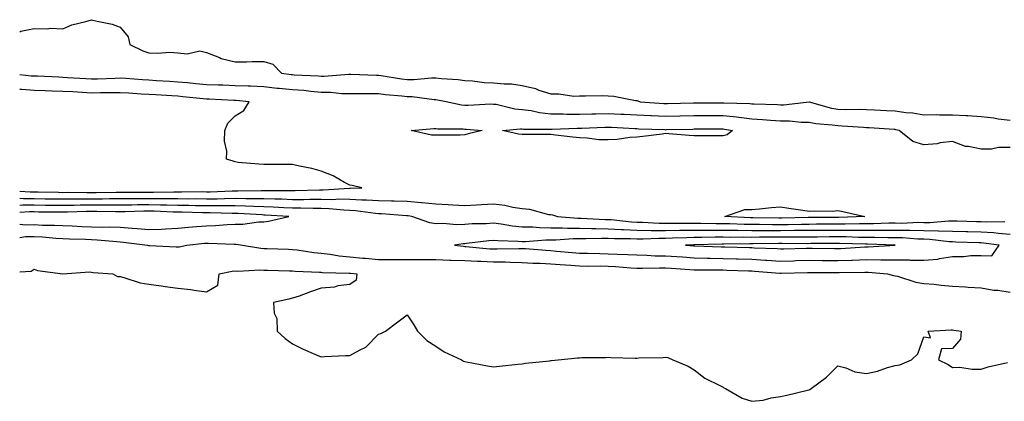
# Model space of a CAD drawing. Units: inches. Extents: x 870803 to 873443, y 7363898 to 7366538.
# Drawn here: x 870803 to 871146, y 7364427 to 7364561 of the extents above; entities that cross this region are included whole.
import ezdxf

# ---------------------------------------------------------------- set-up
doc = ezdxf.new("R2010")
doc.units = ezdxf.units.IN
doc.header["$MEASUREMENT"] = 0
doc.layers.add('Contour_87087363', color=7, linetype='Continuous', true_color=0x72abc5)

msp = doc.modelspace()

# ---------------------------------------------------------------- linework, layer by layer
at = {"layer": 'Contour_87087363'}
for points in [[(870803, 7364556.34, 3436), (870803.43, 7364556.54, 3436), (870808.05, 7364557.48, 3436), (870812.61, 7364557.36, 3436), (870813.75, 7364557.62, 3436), (870818.05, 7364557.42, 3436), (870821.15, 7364558.82, 3436), (870826.04, 7364559.91, 3436), (870828.05, 7364560.57, 3436), (870829.94, 7364560.03, 3436), (870835.18, 7364559.05, 3436), (870838.05, 7364558, 3436), (870840.74, 7364554.61, 3436), (870841.33, 7364551.92, 3436), (870845.85, 7364549.72, 3436), (870848.05, 7364549.03, 3436), (870851.11, 7364548.87, 3436), (870855.33, 7364549.2, 3436), (870858.05, 7364549, 3436), (870861.32, 7364548.65, 3436), (870865.8, 7364549.67, 3436), (870868.05, 7364549.14, 3436), (870872.61, 7364547.36, 3436), (870873.19, 7364547.06, 3436), (870878.05, 7364545.84, 3436), (870882.01, 7364545.88, 3436), (870884.04, 7364545.93, 3436), (870888.05, 7364545.97, 3436), (870891.24, 7364545.11, 3436), (870894.2, 7364541.92, 3436), (870897.57, 7364541.44, 3436), (870898.05, 7364541.4, 3436), (870898.62, 7364541.35, 3436), (870907.11, 7364540.98, 3436), (870908.05, 7364540.9, 3436), (870909.09, 7364540.88, 3436), (870917.73, 7364541.6, 3436), (870918.38, 7364541.59, 3436), (870927.33, 7364541.2, 3436), (870928.05, 7364541.19, 3436), (870928.89, 7364541.08, 3436), (870936.05, 7364539.92, 3436), (870938.05, 7364539.68, 3436), (870940.32, 7364539.65, 3436), (870946.44, 7364540.31, 3436), (870948.05, 7364540.28, 3436), (870949.91, 7364540.06, 3436), (870955.8, 7364539.67, 3436), (870958.05, 7364539.36, 3436), (870960.74, 7364539.23, 3436), (870964.82, 7364538.69, 3436), (870968.05, 7364538.57, 3436), (870971.82, 7364538.15, 3436), (870974.32, 7364538.19, 3436), (870978.05, 7364537.64, 3436), (870982.73, 7364536.6, 3436), (870983.93, 7364536.04, 3436), (870988.05, 7364534.66, 3436), (870990.86, 7364534.73, 3436), (870996.04, 7364533.93, 3436), (870998.05, 7364534.01, 3436), (871000.12, 7364533.99, 3436), (871005.9, 7364534.07, 3436), (871008.05, 7364534.05, 3436), (871010.02, 7364533.89, 3436), (871017.53, 7364532.44, 3436), (871018.05, 7364532.39, 3436), (871018.34, 7364532.21, 3436), (871019.2, 7364531.92, 3436), (871027.45, 7364531.31, 3436), (871028.05, 7364531.28, 3436), (871028.67, 7364531.3, 3436), (871037.73, 7364531.6, 3436), (871038.05, 7364531.61, 3436), (871038.36, 7364531.61, 3436), (871047.74, 7364531.61, 3436), (871048.05, 7364531.61, 3436), (871048.39, 7364531.58, 3436), (871057.45, 7364531.32, 3436), (871058.05, 7364531.25, 3436), (871058.76, 7364531.21, 3436), (871067.09, 7364530.96, 3436), (871068.05, 7364530.89, 3436), (871069.08, 7364530.89, 3436), (871078.05, 7364531.92, 3436), (871085.85, 7364529.73, 3436), (871088.05, 7364529.38, 3436), (871090.67, 7364529.3, 3436), (871095.49, 7364529.36, 3436), (871098.05, 7364529.28, 3436), (871100.85, 7364529.12, 3436), (871105.07, 7364528.94, 3436), (871108.05, 7364528.77, 3436), (871111.72, 7364528.25, 3436), (871114.2, 7364528.07, 3436), (871118.05, 7364527.43, 3436), (871122.5, 7364527.47, 3436), (871123.53, 7364527.4, 3436), (871128.05, 7364527.44, 3436), (871132.83, 7364527.14, 3436), (871133.32, 7364527.19, 3436), (871138.05, 7364526.75, 3436), (871142.44, 7364526.31, 3436), (871143.95, 7364526.01, 3436), (871148.05, 7364525.52, 3436)], [(871148.05, 7364515.95, 3435), (871144.03, 7364515.94, 3435), (871141.56, 7364515.43, 3435), (871138.05, 7364515.41, 3435), (871133.58, 7364516.39, 3435), (871132.52, 7364516.39, 3435), (871128.05, 7364518.13, 3435), (871123.71, 7364517.58, 3435), (871122.65, 7364517.32, 3435), (871118.05, 7364516.88, 3435), (871114.16, 7364518.03, 3435), (871109.45, 7364521.92, 3435), (871108.32, 7364522.19, 3435), (871108.05, 7364522.23, 3435), (871107.73, 7364522.24, 3435), (871098.98, 7364522.86, 3435), (871098.05, 7364522.91, 3435), (871097.03, 7364522.94, 3435), (871089.61, 7364523.48, 3435), (871088.05, 7364523.53, 3435), (871086.14, 7364523.83, 3435), (871080.34, 7364524.21, 3435), (871078.05, 7364524.66, 3435), (871075.3, 7364524.67, 3435), (871071.27, 7364525.14, 3435), (871068.05, 7364525.15, 3435), (871064.59, 7364525.38, 3435), (871061.79, 7364525.67, 3435), (871058.05, 7364525.9, 3435), (871053.54, 7364526.43, 3435), (871052.71, 7364526.58, 3435), (871048.05, 7364527.05, 3435), (871043.17, 7364527.04, 3435), (871042.93, 7364527.04, 3435), (871038.05, 7364527.03, 3435), (871033.08, 7364526.89, 3435), (871033.02, 7364526.89, 3435), (871028.05, 7364526.75, 3435), (871023.14, 7364527.02, 3435), (871022.94, 7364527.03, 3435), (871018.05, 7364527.3, 3435), (871013.64, 7364527.51, 3435), (871012.41, 7364527.56, 3435), (871008.05, 7364527.76, 3435), (871003.79, 7364527.66, 3435), (871002.32, 7364527.65, 3435), (870998.05, 7364527.55, 3435), (870993.69, 7364527.56, 3435), (870992.35, 7364527.62, 3435), (870988.05, 7364527.63, 3435), (870984.17, 7364528.04, 3435), (870981.23, 7364528.73, 3435), (870978.05, 7364529.16, 3435), (870975.46, 7364529.33, 3435), (870969.02, 7364530.95, 3435), (870968.05, 7364531.04, 3435), (870967.19, 7364531.06, 3435), (870959.31, 7364530.66, 3435), (870958.05, 7364530.68, 3435), (870956.92, 7364530.79, 3435), (870951.65, 7364531.92, 3435), (870948.63, 7364532.5, 3435), (870948.05, 7364532.57, 3435), (870947.39, 7364532.58, 3435), (870939.76, 7364533.63, 3435), (870938.05, 7364533.65, 3435), (870936.09, 7364533.88, 3435), (870930.49, 7364534.36, 3435), (870928.05, 7364534.68, 3435), (870925.25, 7364534.72, 3435), (870920.8, 7364534.67, 3435), (870918.05, 7364534.72, 3435), (870915.21, 7364534.76, 3435), (870911.32, 7364535.19, 3435), (870908.05, 7364535.23, 3435), (870904.43, 7364535.54, 3435), (870901.96, 7364535.83, 3435), (870898.05, 7364536.14, 3435), (870893.38, 7364536.59, 3435), (870892.75, 7364536.62, 3435), (870888.05, 7364537.11, 3435), (870883.46, 7364537.34, 3435), (870882.64, 7364537.33, 3435), (870878.05, 7364537.54, 3435), (870873.81, 7364537.68, 3435), (870872.27, 7364537.7, 3435), (870868.05, 7364537.85, 3435), (870864.33, 7364538.2, 3435), (870861.48, 7364538.49, 3435), (870858.05, 7364538.82, 3435), (870855.14, 7364539.01, 3435), (870850.68, 7364539.29, 3435), (870848.05, 7364539.46, 3435), (870845.74, 7364539.61, 3435), (870839.97, 7364540, 3435), (870838.05, 7364540.12, 3435), (870836.22, 7364540.09, 3435), (870830.12, 7364539.85, 3435), (870828.05, 7364539.81, 3435), (870826.06, 7364539.93, 3435), (870819.63, 7364540.34, 3435), (870818.05, 7364540.43, 3435), (870816.62, 7364540.48, 3435), (870809.15, 7364540.82, 3435), (870808.05, 7364540.86, 3435), (870807.05, 7364540.92, 3435), (870803, 7364541.31, 3435)], [(870803, 7364500.77, 3434), (870806.65, 7364500.52, 3434), (870808.05, 7364500.51, 3434), (870809.47, 7364500.5, 3434), (870816.5, 7364500.37, 3434), (870818.05, 7364500.35, 3434), (870819.6, 7364500.37, 3434), (870826.42, 7364500.29, 3434), (870828.05, 7364500.3, 3434), (870829.67, 7364500.3, 3434), (870836.56, 7364500.43, 3434), (870838.05, 7364500.43, 3434), (870839.53, 7364500.44, 3434), (870846.52, 7364500.39, 3434), (870848.05, 7364500.4, 3434), (870849.58, 7364500.39, 3434), (870856.69, 7364500.57, 3434), (870858.05, 7364500.55, 3434), (870859.43, 7364500.54, 3434), (870866.73, 7364500.6, 3434), (870868.05, 7364500.59, 3434), (870869.38, 7364500.59, 3434), (870877.07, 7364500.94, 3434), (870878.05, 7364500.94, 3434), (870879.05, 7364500.92, 3434), (870887.18, 7364501.05, 3434), (870888.05, 7364501.03, 3434), (870888.97, 7364501, 3434), (870897.12, 7364500.99, 3434), (870898.05, 7364500.96, 3434), (870899.01, 7364500.96, 3434), (870907.42, 7364501.29, 3434), (870908.05, 7364501.29, 3434), (870908.69, 7364501.28, 3434), (870917.96, 7364501.83, 3434), (870918.05, 7364501.82, 3434), (870918.15, 7364501.82, 3434), (870922.25, 7364501.92, 3434), (870918.86, 7364502.73, 3434), (870918.05, 7364502.85, 3434), (870916.13, 7364503.84, 3434), (870912.2, 7364506.07, 3434), (870908.05, 7364507.77, 3434), (870904.84, 7364508.71, 3434), (870900.49, 7364509.48, 3434), (870898.05, 7364510.07, 3434), (870896.19, 7364510.06, 3434), (870889.91, 7364510.06, 3434), (870888.05, 7364510.05, 3434), (870886.37, 7364510.24, 3434), (870879.15, 7364510.82, 3434), (870878.05, 7364510.94, 3434), (870877.34, 7364511.21, 3434), (870875.04, 7364511.92, 3434), (870875.22, 7364514.75, 3434), (870874.31, 7364518.18, 3434), (870874.45, 7364521.92, 3434), (870875.53, 7364524.44, 3434), (870878.05, 7364527, 3434), (870881.06, 7364528.91, 3434), (870882.92, 7364531.92, 3434), (870878.48, 7364532.35, 3434), (870878.05, 7364532.37, 3434), (870877.58, 7364532.39, 3434), (870869, 7364532.87, 3434), (870868.05, 7364532.9, 3434), (870866.97, 7364533, 3434), (870859.8, 7364533.67, 3434), (870858.05, 7364533.84, 3434), (870856, 7364533.97, 3434), (870850.45, 7364534.32, 3434), (870848.05, 7364534.47, 3434), (870845.33, 7364534.64, 3434), (870841.02, 7364534.89, 3434), (870838.05, 7364535.08, 3434), (870834.95, 7364535.02, 3434), (870831.15, 7364535.02, 3434), (870828.05, 7364534.96, 3434), (870824.81, 7364535.16, 3434), (870821.48, 7364535.35, 3434), (870818.05, 7364535.55, 3434), (870814.28, 7364535.69, 3434), (870811.9, 7364535.77, 3434), (870808.05, 7364535.92, 3434), (870803.79, 7364536.18, 3434), (870803, 7364536.2, 3434)], [(870803, 7364498.29, 3435), (870804.32, 7364498.19, 3435), (870808.05, 7364498.18, 3435), (870811.83, 7364498.14, 3435), (870814.23, 7364498.1, 3435), (870818.05, 7364498.06, 3435), (870821.87, 7364498.1, 3435), (870824.2, 7364498.07, 3435), (870828.05, 7364498.11, 3435), (870831.86, 7364498.11, 3435), (870834.29, 7364498.16, 3435), (870838.05, 7364498.16, 3435), (870841.79, 7364498.18, 3435), (870844.29, 7364498.17, 3435), (870848.05, 7364498.19, 3435), (870851.82, 7364498.16, 3435), (870854.35, 7364498.22, 3435), (870858.05, 7364498.18, 3435), (870861.83, 7364498.15, 3435), (870864.3, 7364498.17, 3435), (870868.05, 7364498.13, 3435), (870871.82, 7364498.15, 3435), (870874.39, 7364498.26, 3435), (870878.05, 7364498.28, 3435), (870881.76, 7364498.21, 3435), (870884.38, 7364498.25, 3435), (870888.05, 7364498.17, 3435), (870891.92, 7364498.05, 3435), (870894.18, 7364498.05, 3435), (870898.05, 7364497.92, 3435), (870902.05, 7364497.92, 3435), (870904.13, 7364498, 3435), (870908.05, 7364498.01, 3435), (870912.06, 7364497.91, 3435), (870914.17, 7364498.04, 3435), (870918.05, 7364497.93, 3435), (870922.26, 7364497.71, 3435), (870923.88, 7364497.75, 3435), (870928.05, 7364497.49, 3435), (870932.59, 7364497.38, 3435), (870933.53, 7364497.4, 3435), (870938.05, 7364497.27, 3435), (870942.98, 7364496.85, 3435), (870943.15, 7364496.82, 3435), (870948.05, 7364496.3, 3435), (870952.26, 7364496.13, 3435), (870953.97, 7364496, 3435), (870958.05, 7364495.82, 3435), (870962.19, 7364496.06, 3435), (870963.88, 7364496.09, 3435), (870968.05, 7364496.35, 3435), (870972.06, 7364495.93, 3435), (870974.79, 7364495.18, 3435), (870978.05, 7364494.71, 3435), (870980.59, 7364494.46, 3435), (870987.27, 7364492.69, 3435), (870988.05, 7364492.59, 3435), (870988.64, 7364492.51, 3435), (870990.42, 7364491.92, 3435), (870997.48, 7364491.35, 3435), (870998.05, 7364491.35, 3435), (870998.63, 7364491.34, 3435), (871007.04, 7364490.91, 3435), (871008.05, 7364490.89, 3435), (871009.13, 7364490.84, 3435), (871016.18, 7364490.05, 3435), (871018.05, 7364489.97, 3435), (871020.02, 7364489.95, 3435), (871025.76, 7364489.63, 3435), (871028.05, 7364489.62, 3435), (871030.31, 7364489.66, 3435), (871035.73, 7364489.6, 3435), (871038.05, 7364489.63, 3435), (871040.34, 7364489.63, 3435), (871045.65, 7364489.52, 3435), (871048.05, 7364489.53, 3435), (871050.48, 7364489.49, 3435), (871055.4, 7364489.27, 3435), (871058.05, 7364489.23, 3435), (871060.73, 7364489.24, 3435), (871065.3, 7364489.17, 3435), (871068.05, 7364489.17, 3435), (871070.79, 7364489.19, 3435), (871075.42, 7364489.29, 3435), (871078.05, 7364489.31, 3435), (871080.65, 7364489.32, 3435), (871085.47, 7364489.34, 3435), (871088.05, 7364489.35, 3435), (871090.62, 7364489.35, 3435), (871095.65, 7364489.52, 3435), (871098.05, 7364489.52, 3435), (871100.46, 7364489.51, 3435), (871105.81, 7364489.68, 3435), (871108.05, 7364489.68, 3435), (871110.33, 7364489.64, 3435), (871116.06, 7364489.93, 3435), (871118.05, 7364489.89, 3435), (871120.11, 7364489.86, 3435), (871126.58, 7364490.45, 3435), (871128.05, 7364490.42, 3435), (871129.59, 7364490.38, 3435), (871136.35, 7364490.22, 3435), (871138.05, 7364490.17, 3435), (871139.91, 7364490.06, 3435), (871146.29, 7364490.16, 3435)], [(871148.05, 7364485.69, 3436), (871144, 7364485.97, 3436), (871142.33, 7364486.2, 3436), (871138.05, 7364486.45, 3436), (871133.38, 7364486.59, 3436), (871132.74, 7364486.61, 3436), (871128.05, 7364486.74, 3436), (871123.13, 7364486.84, 3436), (871122.99, 7364486.86, 3436), (871118.05, 7364486.93, 3436), (871113.15, 7364487.02, 3436), (871112.96, 7364487.01, 3436), (871108.05, 7364487.09, 3436), (871103.23, 7364487.1, 3436), (871102.88, 7364487.09, 3436), (871098.05, 7364487.09, 3436), (871093.22, 7364487.09, 3436), (871092.89, 7364487.08, 3436), (871088.05, 7364487.08, 3436), (871083.19, 7364487.05, 3436), (871082.92, 7364487.05, 3436), (871078.05, 7364487.03, 3436), (871073.13, 7364487, 3436), (871072.98, 7364487, 3436), (871068.05, 7364486.97, 3436), (871063.09, 7364486.96, 3436), (871063.01, 7364486.96, 3436), (871058.05, 7364486.95, 3436), (871053.15, 7364487.02, 3436), (871052.94, 7364487.03, 3436), (871048.05, 7364487.11, 3436), (871043.23, 7364487.1, 3436), (871042.86, 7364487.11, 3436), (871038.05, 7364487.1, 3436), (871033.16, 7364487.03, 3436), (871032.94, 7364487.03, 3436), (871028.05, 7364486.96, 3436), (871023.12, 7364486.99, 3436), (871022.98, 7364486.99, 3436), (871018.05, 7364487.02, 3436), (871013.37, 7364487.24, 3436), (871012.65, 7364487.32, 3436), (871008.05, 7364487.56, 3436), (871003.74, 7364487.62, 3436), (871002.28, 7364487.69, 3436), (870998.05, 7364487.75, 3436), (870993.88, 7364487.75, 3436), (870992.08, 7364487.89, 3436), (870988.05, 7364487.89, 3436), (870984.06, 7364487.93, 3436), (870981.8, 7364488.17, 3436), (870978.05, 7364488.22, 3436), (870974.68, 7364488.55, 3436), (870970.71, 7364489.26, 3436), (870968.05, 7364489.56, 3436), (870965.52, 7364489.39, 3436), (870960.64, 7364489.33, 3436), (870958.05, 7364489.14, 3436), (870955.17, 7364489.04, 3436), (870950.49, 7364489.48, 3436), (870948.05, 7364489.37, 3436), (870945.87, 7364489.74, 3436), (870939.67, 7364491.92, 3436), (870938.31, 7364492.18, 3436), (870938.05, 7364492.21, 3436), (870937.75, 7364492.22, 3436), (870929.02, 7364492.89, 3436), (870928.05, 7364492.92, 3436), (870926.99, 7364492.98, 3436), (870920.05, 7364493.92, 3436), (870918.05, 7364494.03, 3436), (870915.88, 7364494.09, 3436), (870910.78, 7364494.65, 3436), (870908.05, 7364494.72, 3436), (870905.25, 7364494.72, 3436), (870901.01, 7364494.88, 3436), (870898.05, 7364494.88, 3436), (870894.99, 7364494.98, 3436), (870891.34, 7364495.21, 3436), (870888.05, 7364495.31, 3436), (870884.58, 7364495.39, 3436), (870881.68, 7364495.55, 3436), (870878.05, 7364495.62, 3436), (870874.37, 7364495.6, 3436), (870871.82, 7364495.69, 3436), (870868.05, 7364495.67, 3436), (870864.26, 7364495.71, 3436), (870861.9, 7364495.78, 3436), (870858.05, 7364495.81, 3436), (870854.12, 7364495.85, 3436), (870852.07, 7364495.94, 3436), (870848.05, 7364495.97, 3436), (870844.02, 7364495.95, 3436), (870842.04, 7364495.91, 3436), (870838.05, 7364495.88, 3436), (870834.09, 7364495.88, 3436), (870832.05, 7364495.92, 3436), (870828.05, 7364495.91, 3436), (870824.09, 7364495.88, 3436), (870821.94, 7364495.81, 3436), (870818.05, 7364495.78, 3436), (870814.16, 7364495.81, 3436), (870811.94, 7364495.81, 3436), (870808.05, 7364495.85, 3436), (870804.11, 7364495.86, 3436), (870803, 7364495.8, 3436)], [(870888.05, 7364490.12, 3437), (870889.72, 7364490.25, 3437), (870896.78, 7364491.92, 3437), (870888.57, 7364492.44, 3437), (870888.05, 7364492.45, 3437), (870887.5, 7364492.47, 3437), (870879.07, 7364492.94, 3437), (870878.05, 7364492.96, 3437), (870877.01, 7364492.96, 3437), (870869.34, 7364493.21, 3437), (870868.05, 7364493.21, 3437), (870866.75, 7364493.22, 3437), (870859.56, 7364493.43, 3437), (870858.05, 7364493.44, 3437), (870856.51, 7364493.46, 3437), (870849.87, 7364493.74, 3437), (870848.05, 7364493.75, 3437), (870846.23, 7364493.74, 3437), (870839.75, 7364493.62, 3437), (870838.05, 7364493.61, 3437), (870836.36, 7364493.61, 3437), (870829.85, 7364493.72, 3437), (870828.05, 7364493.72, 3437), (870826.27, 7364493.7, 3437), (870819.63, 7364493.5, 3437), (870818.05, 7364493.48, 3437), (870816.47, 7364493.5, 3437), (870809.63, 7364493.5, 3437), (870808.05, 7364493.51, 3437), (870806.45, 7364493.52, 3437), (870803, 7364493.32, 3437)], [(870803, 7364489.28, 3437), (870805.17, 7364489.04, 3437), (870808.05, 7364489.1, 3437), (870811, 7364488.97, 3437), (870815.1, 7364488.97, 3437), (870818.05, 7364488.83, 3437), (870821.3, 7364488.67, 3437), (870824.6, 7364488.47, 3437), (870828.05, 7364488.31, 3437), (870831.77, 7364488.2, 3437), (870834.42, 7364488.29, 3437), (870838.05, 7364488.17, 3437), (870842.15, 7364487.82, 3437), (870843.88, 7364487.75, 3437), (870848.05, 7364487.36, 3437), (870852.44, 7364487.53, 3437), (870853.81, 7364487.68, 3437), (870858.05, 7364487.87, 3437), (870861.76, 7364488.21, 3437), (870864.55, 7364488.42, 3437), (870868.05, 7364488.73, 3437), (870871.18, 7364488.8, 3437), (870875.28, 7364489.15, 3437), (870878.05, 7364489.21, 3437), (870880.76, 7364489.21, 3437), (870886.24, 7364490.11, 3437), (870888.05, 7364490.12, 3437)], [(870803, 7364484.57, 3436), (870805.06, 7364484.91, 3436), (870808.05, 7364484.98, 3436), (870810.98, 7364484.85, 3436), (870815.54, 7364484.43, 3436), (870818.05, 7364484.31, 3436), (870820.33, 7364484.2, 3436), (870825.97, 7364484, 3436), (870828.05, 7364483.9, 3436), (870829.97, 7364483.84, 3436), (870836.8, 7364483.17, 3436), (870838.05, 7364483.12, 3436), (870839.16, 7364483.03, 3436), (870847.53, 7364481.92, 3436), (870847.93, 7364481.8, 3436), (870848.05, 7364481.78, 3436), (870848.19, 7364481.78, 3436), (870857.49, 7364481.36, 3436), (870858.05, 7364481.34, 3436), (870858.58, 7364481.39, 3436), (870861.24, 7364481.92, 3436), (870867.39, 7364482.58, 3436), (870868.05, 7364482.64, 3436), (870868.79, 7364482.66, 3436), (870877.7, 7364482.27, 3436), (870878.05, 7364482.28, 3436), (870878.41, 7364482.28, 3436), (870880.6, 7364481.92, 3436), (870886.97, 7364480.84, 3436), (870888.05, 7364480.78, 3436), (870889.22, 7364480.75, 3436), (870896.64, 7364480.51, 3436), (870898.05, 7364480.47, 3436), (870899.67, 7364480.3, 3436), (870905.49, 7364479.36, 3436), (870908.05, 7364479.12, 3436), (870911.2, 7364478.77, 3436), (870914.34, 7364478.21, 3436), (870918.05, 7364477.86, 3436), (870922.51, 7364477.46, 3436), (870923.51, 7364477.38, 3436), (870928.05, 7364476.97, 3436), (870933.04, 7364476.93, 3436), (870933.06, 7364476.93, 3436), (870938.05, 7364476.89, 3436), (870943.03, 7364476.9, 3436), (870943.07, 7364476.9, 3436), (870948.05, 7364476.91, 3436), (870952.86, 7364476.73, 3436), (870953.22, 7364476.75, 3436), (870958.05, 7364476.6, 3436), (870962.49, 7364476.36, 3436), (870963.62, 7364476.35, 3436), (870968.05, 7364476.13, 3436), (870972.2, 7364476.07, 3436), (870974, 7364475.97, 3436), (870978.05, 7364475.9, 3436), (870981.83, 7364475.7, 3436), (870984.33, 7364475.64, 3436), (870988.05, 7364475.45, 3436), (870991.31, 7364475.18, 3436), (870995.04, 7364474.93, 3436), (870998.05, 7364474.68, 3436), (871000.78, 7364474.65, 3436), (871005.28, 7364474.69, 3436), (871008.05, 7364474.66, 3436), (871010.65, 7364474.52, 3436), (871015.92, 7364474.05, 3436), (871018.05, 7364473.93, 3436), (871020.02, 7364473.89, 3436), (871025.89, 7364474.08, 3436), (871028.05, 7364474.04, 3436), (871030.04, 7364473.91, 3436), (871036.48, 7364473.49, 3436), (871038.05, 7364473.39, 3436), (871039.49, 7364473.36, 3436), (871046.66, 7364473.31, 3436), (871048.05, 7364473.28, 3436), (871049.37, 7364473.24, 3436), (871056.98, 7364472.99, 3436), (871058.05, 7364472.96, 3436), (871059.03, 7364472.9, 3436), (871067.83, 7364472.14, 3436), (871068.05, 7364472.13, 3436), (871068.26, 7364472.13, 3436), (871077.52, 7364472.44, 3436), (871078.05, 7364472.46, 3436), (871078.58, 7364472.45, 3436), (871087.59, 7364472.38, 3436), (871088.05, 7364472.37, 3436), (871088.52, 7364472.39, 3436), (871097.43, 7364472.54, 3436), (871098.05, 7364472.56, 3436), (871098.68, 7364472.55, 3436), (871105.33, 7364471.92, 3436), (871107.46, 7364471.33, 3436), (871108.05, 7364471.25, 3436), (871108.89, 7364471.08, 3436), (871115.2, 7364469.07, 3436), (871118.05, 7364468.62, 3436), (871121.67, 7364468.3, 3436), (871124.08, 7364467.95, 3436), (871128.05, 7364467.64, 3436), (871132.57, 7364467.4, 3436), (871133.47, 7364467.34, 3436), (871138.05, 7364467.1, 3436), (871142.41, 7364466.28, 3436), (871143.77, 7364466.2, 3436), (871148.05, 7364465.56, 3436)], [(870803, 7364472.69, 3435), (870807.05, 7364472.93, 3435), (870808.05, 7364473.54, 3435), (870809.19, 7364473.06, 3435), (870818.03, 7364471.94, 3435), (870818.05, 7364471.93, 3435), (870818.06, 7364471.93, 3435), (870827.37, 7364472.59, 3435), (870828.05, 7364472.57, 3435), (870828.58, 7364472.45, 3435), (870835.49, 7364471.92, 3435), (870837.13, 7364470.99, 3435), (870838.05, 7364470.96, 3435), (870839.27, 7364470.7, 3435), (870844.95, 7364468.82, 3435), (870848.05, 7364468.32, 3435), (870852.26, 7364467.72, 3435), (870853.67, 7364467.54, 3435), (870858.05, 7364466.89, 3435), (870862.59, 7364466.46, 3435), (870863.76, 7364466.21, 3435), (870868.05, 7364465.7, 3435), (870872.01, 7364467.96, 3435), (870872.54, 7364471.92, 3435), (870877.07, 7364472.9, 3435), (870878.05, 7364472.96, 3435), (870879.03, 7364472.9, 3435), (870886.66, 7364473.31, 3435), (870888.05, 7364473.24, 3435), (870889.33, 7364473.2, 3435), (870896.96, 7364473.01, 3435), (870898.05, 7364472.98, 3435), (870899.01, 7364472.88, 3435), (870907.43, 7364472.54, 3435), (870908.05, 7364472.48, 3435), (870908.56, 7364472.43, 3435), (870917.8, 7364472.17, 3435), (870918.05, 7364472.15, 3435), (870918.26, 7364472.13, 3435), (870920.43, 7364471.92, 3435), (870920.26, 7364469.71, 3435), (870918.05, 7364468.24, 3435), (870913.83, 7364467.7, 3435), (870912.65, 7364467.32, 3435), (870908.05, 7364466.93, 3435), (870904.33, 7364465.64, 3435), (870900.34, 7364464.21, 3435), (870898.05, 7364463.4, 3435), (870896.83, 7364463.14, 3435), (870891.41, 7364461.92, 3435), (870891.69, 7364458.28, 3435), (870892.55, 7364456.42, 3435), (870892.68, 7364451.92, 3435), (870895.5, 7364449.37, 3435), (870898.05, 7364447.53, 3435), (870901.78, 7364445.65, 3435), (870906.12, 7364443.85, 3435), (870908.05, 7364442.99, 3435), (870909.19, 7364443.07, 3435), (870916.55, 7364443.42, 3435), (870918.05, 7364443.5, 3435), (870921.59, 7364445.46, 3435), (870923.63, 7364446.34, 3435), (870928.05, 7364450.85, 3435), (870928.86, 7364451.1, 3435), (870930.43, 7364451.92, 3435), (870934.73, 7364455.24, 3435), (870938.05, 7364457.66, 3435), (870940.31, 7364454.18, 3435), (870941.57, 7364451.92, 3435), (870944.8, 7364448.67, 3435), (870948.05, 7364446.67, 3435), (870950.93, 7364444.8, 3435), (870956.91, 7364441.92, 3435), (870957.67, 7364441.54, 3435), (870958.05, 7364441.4, 3435), (870958.67, 7364441.3, 3435), (870965.94, 7364439.81, 3435), (870968.05, 7364439.49, 3435), (870970.23, 7364439.74, 3435), (870976.54, 7364440.41, 3435), (870978.05, 7364440.57, 3435), (870979.22, 7364440.75, 3435), (870987.77, 7364441.64, 3435), (870988.05, 7364441.68, 3435), (870988.27, 7364441.7, 3435), (870990.61, 7364441.92, 3435), (870997.37, 7364442.6, 3435), (870998.05, 7364442.69, 3435), (870998.88, 7364442.75, 3435), (871007.22, 7364442.75, 3435), (871008.05, 7364442.83, 3435), (871008.91, 7364442.77, 3435), (871017.4, 7364442.57, 3435), (871018.05, 7364442.53, 3435), (871018.75, 7364442.62, 3435), (871027.25, 7364442.72, 3435), (871028.05, 7364442.86, 3435), (871028.88, 7364442.75, 3435), (871030.62, 7364441.92, 3435), (871035.88, 7364439.75, 3435), (871038.05, 7364438.44, 3435), (871041.66, 7364435.53, 3435), (871046.94, 7364433.03, 3435), (871048.05, 7364432.42, 3435), (871048.37, 7364432.24, 3435), (871048.94, 7364431.92, 3435), (871054.74, 7364428.61, 3435), (871058.05, 7364427.49, 3435), (871062.03, 7364427.94, 3435), (871064.8, 7364428.67, 3435), (871068.05, 7364429.16, 3435), (871070.29, 7364429.68, 3435), (871077.45, 7364431.32, 3435), (871078.05, 7364431.46, 3435), (871078.35, 7364431.62, 3435), (871078.75, 7364431.92, 3435), (871084.08, 7364435.89, 3435), (871088.05, 7364439.82, 3435), (871090.82, 7364439.15, 3435), (871093.94, 7364437.81, 3435), (871098.05, 7364437.21, 3435), (871101.91, 7364438.06, 3435), (871105.41, 7364439.28, 3435), (871108.05, 7364440.02, 3435), (871109.71, 7364440.26, 3435), (871113.76, 7364441.92, 3435), (871115.95, 7364444.02, 3435), (871118.05, 7364450, 3435), (871120.32, 7364449.65, 3435), (871119.5, 7364451.92, 3435), (871127.58, 7364452.39, 3435), (871128.05, 7364452.38, 3435), (871128.45, 7364452.32, 3435), (871131, 7364451.92, 3435), (871130.81, 7364449.16, 3435), (871128.05, 7364445.96, 3435), (871124.2, 7364445.77, 3435), (871123.17, 7364441.92, 3435), (871126.46, 7364440.33, 3435), (871128.05, 7364439.32, 3435), (871130.58, 7364439.39, 3435), (871134.84, 7364438.71, 3435), (871138.05, 7364438.75, 3435), (871140.48, 7364439.49, 3435), (871147.16, 7364441.03, 3435)]]:
    msp.add_polyline3d(points, dxfattribs=at)
for points in [[(870958.05, 7364520.38, 3434), (870956.47, 7364520.35, 3434), (870949.68, 7364520.29, 3434), (870948.05, 7364520.24, 3434), (870946.44, 7364520.31, 3434), (870939.38, 7364521.92, 3434), (870947.34, 7364522.63, 3434), (870948.05, 7364522.58, 3434), (870948.64, 7364522.51, 3434), (870957.48, 7364522.49, 3434), (870958.05, 7364522.43, 3434), (870958.55, 7364522.42, 3434), (870964.19, 7364521.92, 3434), (870959.25, 7364520.72, 3434)], [(871048.05, 7364520.04, 3434), (871046.17, 7364520.04, 3434), (871039.86, 7364520.12, 3434), (871038.05, 7364520.12, 3434), (871036.31, 7364520.18, 3434), (871029.2, 7364520.77, 3434), (871028.05, 7364520.82, 3434), (871026.82, 7364520.69, 3434), (871020.17, 7364519.81, 3434), (871018.05, 7364519.6, 3434), (871015.62, 7364519.49, 3434), (871011.19, 7364518.78, 3434), (871008.05, 7364518.67, 3434), (871004.84, 7364518.71, 3434), (871000.69, 7364519.28, 3434), (870998.05, 7364519.33, 3434), (870995.69, 7364519.56, 3434), (870989.66, 7364520.31, 3434), (870988.05, 7364520.48, 3434), (870986.61, 7364520.48, 3434), (870979.46, 7364520.51, 3434), (870978.05, 7364520.52, 3434), (870976.74, 7364520.61, 3434), (870971.24, 7364521.92, 3434), (870977.45, 7364522.52, 3434), (870978.05, 7364522.48, 3434), (870978.54, 7364522.41, 3434), (870987.55, 7364522.42, 3434), (870988.05, 7364522.37, 3434), (870988.5, 7364522.37, 3434), (870997.27, 7364522.7, 3434), (870998.05, 7364522.7, 3434), (870998.85, 7364522.72, 3434), (871006.88, 7364523.09, 3434), (871008.05, 7364523.12, 3434), (871009.2, 7364523.07, 3434), (871017.33, 7364522.64, 3434), (871018.05, 7364522.6, 3434), (871018.7, 7364522.56, 3434), (871027.74, 7364522.23, 3434), (871028.05, 7364522.21, 3434), (871028.35, 7364522.22, 3434), (871037.53, 7364522.44, 3434), (871038.05, 7364522.45, 3434), (871038.58, 7364522.45, 3434), (871047.49, 7364522.48, 3434), (871048.05, 7364522.48, 3434), (871048.56, 7364522.43, 3434), (871051.3, 7364521.92, 3434), (871049.5, 7364520.47, 3434)], [(871088.05, 7364491.62, 3434), (871087.75, 7364491.62, 3434), (871078.38, 7364491.59, 3434), (871077.71, 7364491.58, 3434), (871068.6, 7364491.37, 3434), (871068.05, 7364491.37, 3434), (871067.5, 7364491.37, 3434), (871058.46, 7364491.51, 3434), (871058.05, 7364491.51, 3434), (871057.65, 7364491.52, 3434), (871048.64, 7364491.92, 3434), (871055.6, 7364494.37, 3434), (871058.05, 7364494.42, 3434), (871060.77, 7364494.64, 3434), (871064.92, 7364495.05, 3434), (871068.05, 7364495.31, 3434), (871070.93, 7364494.8, 3434), (871075.83, 7364494.14, 3434), (871078.05, 7364493.78, 3434), (871080.08, 7364493.95, 3434), (871086.16, 7364493.81, 3434), (871088.05, 7364494.01, 3434), (871089.79, 7364493.66, 3434), (871097.48, 7364491.92, 3434), (871088.35, 7364491.62, 3434)], [(871138.05, 7364478.34, 3437), (871141.76, 7364478.21, 3437), (871144.26, 7364481.92, 3437), (871138.82, 7364482.69, 3437), (871138.05, 7364482.73, 3437), (871137.21, 7364482.76, 3437), (871129.16, 7364483.03, 3437), (871128.05, 7364483.06, 3437), (871126.89, 7364483.08, 3437), (871120.07, 7364483.94, 3437), (871118.05, 7364483.98, 3437), (871115.96, 7364484.01, 3437), (871110.6, 7364484.47, 3437), (871108.05, 7364484.51, 3437), (871105.46, 7364484.51, 3437), (871100.79, 7364484.66, 3437), (871095.3, 7364484.67, 3437), (871090.94, 7364484.81, 3437), (871088.05, 7364484.81, 3437), (871085.17, 7364484.8, 3437), (871080.89, 7364484.76, 3437), (871078.05, 7364484.74, 3437), (871075.24, 7364484.73, 3437), (871070.91, 7364484.78, 3437), (871068.05, 7364484.77, 3437), (871065.21, 7364484.76, 3437), (871060.81, 7364484.68, 3437), (871058.05, 7364484.67, 3437), (871055.26, 7364484.71, 3437), (871050.78, 7364484.65, 3437), (871048.05, 7364484.69, 3437), (871045.29, 7364484.68, 3437), (871040.7, 7364484.57, 3437), (871038.05, 7364484.57, 3437), (871035.44, 7364484.53, 3437), (871030.46, 7364484.33, 3437), (871028.05, 7364484.3, 3437), (871025.66, 7364484.31, 3437), (871020.19, 7364484.06, 3437), (871018.05, 7364484.07, 3437), (871015.79, 7364484.18, 3437), (871010.24, 7364484.11, 3437), (871008.05, 7364484.22, 3437), (871005.72, 7364484.25, 3437), (871000.25, 7364484.12, 3437), (870998.05, 7364484.15, 3437), (870995.82, 7364484.15, 3437), (870989.77, 7364483.65, 3437), (870988.05, 7364483.64, 3437), (870986.31, 7364483.66, 3437), (870979.22, 7364483.09, 3437), (870978.05, 7364483.11, 3437), (870976.73, 7364483.24, 3437), (870969.55, 7364483.42, 3437), (870968.05, 7364483.59, 3437), (870966.48, 7364483.49, 3437), (870958.63, 7364482.5, 3437), (870958.05, 7364482.46, 3437), (870957.53, 7364482.44, 3437), (870954.49, 7364481.92, 3437), (870957.67, 7364481.54, 3437), (870958.05, 7364481.52, 3437), (870958.47, 7364481.5, 3437), (870966.84, 7364480.71, 3437), (870968.05, 7364480.66, 3437), (870969.33, 7364480.64, 3437), (870976.93, 7364480.8, 3437), (870978.05, 7364480.78, 3437), (870979.25, 7364480.72, 3437), (870986.27, 7364480.14, 3437), (870988.05, 7364480.05, 3437), (870990.09, 7364479.88, 3437), (870995.49, 7364479.36, 3437), (870998.05, 7364479.15, 3437), (871000.85, 7364479.11, 3437), (871005.11, 7364478.99, 3437), (871008.05, 7364478.95, 3437), (871011.18, 7364478.79, 3437), (871014.85, 7364478.72, 3437), (871018.05, 7364478.55, 3437), (871021.49, 7364478.48, 3437), (871024.4, 7364478.27, 3437), (871028.05, 7364478.2, 3437), (871032.02, 7364477.95, 3437), (871033.95, 7364477.82, 3437), (871038.05, 7364477.56, 3437), (871042.52, 7364477.45, 3437), (871043.54, 7364477.41, 3437), (871048.05, 7364477.31, 3437), (871052.8, 7364477.17, 3437), (871053.29, 7364477.16, 3437), (871058.05, 7364477.02, 3437), (871062.86, 7364476.73, 3437), (871063.27, 7364476.7, 3437), (871068.05, 7364476.4, 3437), (871072.66, 7364476.53, 3437), (871073.41, 7364476.55, 3437), (871078.05, 7364476.69, 3437), (871082.76, 7364476.63, 3437), (871083.35, 7364476.62, 3437), (871088.05, 7364476.57, 3437), (871092.88, 7364476.75, 3437), (871093.21, 7364476.76, 3437), (871098.05, 7364476.95, 3437), (871103.01, 7364476.88, 3437), (871103.1, 7364476.87, 3437), (871108.05, 7364476.78, 3437), (871112.91, 7364476.78, 3437), (871113.26, 7364476.71, 3437), (871118.05, 7364476.72, 3437), (871122.86, 7364477.11, 3437), (871123.45, 7364477.32, 3437), (871128.05, 7364477.96, 3437), (871131.99, 7364477.98, 3437), (871134.44, 7364478.31, 3437)], [(871108.05, 7364481.92, 3438), (871108.07, 7364481.92, 3438), (871108.05, 7364481.92, 3438), (871098.37, 7364482.24, 3438), (871097.73, 7364482.24, 3438), (871088.67, 7364482.54, 3438), (871088.05, 7364482.55, 3438), (871087.43, 7364482.54, 3438), (871078.6, 7364482.47, 3438), (871077.51, 7364482.46, 3438), (871068.7, 7364482.57, 3438), (871067.4, 7364482.56, 3438), (871058.52, 7364482.39, 3438), (871058.05, 7364482.39, 3438), (871057.57, 7364482.4, 3438), (871048.39, 7364482.26, 3438), (871048.05, 7364482.27, 3438), (871047.7, 7364482.27, 3438), (871038.17, 7364482.04, 3438), (871038.05, 7364482.04, 3438), (871037.93, 7364482.04, 3438), (871034.98, 7364481.92, 3438), (871037.87, 7364481.73, 3438), (871038.05, 7364481.72, 3438), (871038.25, 7364481.72, 3438), (871047.48, 7364481.35, 3438), (871048.05, 7364481.34, 3438), (871048.65, 7364481.32, 3438), (871057.23, 7364481.1, 3438), (871058.05, 7364481.08, 3438), (871058.95, 7364481.02, 3438), (871066.87, 7364480.74, 3438), (871068.05, 7364480.67, 3438), (871069.27, 7364480.7, 3438), (871077.01, 7364480.88, 3438), (871078.05, 7364480.91, 3438), (871079.07, 7364480.9, 3438), (871086.91, 7364480.78, 3438), (871088.05, 7364480.77, 3438), (871089.16, 7364480.81, 3438), (871097.45, 7364481.32, 3438), (871098.05, 7364481.34, 3438), (871098.64, 7364481.33, 3438)]]:
    msp.add_polyline3d(points, close=True, dxfattribs=at)

doc.saveas('drawing.dxf')
